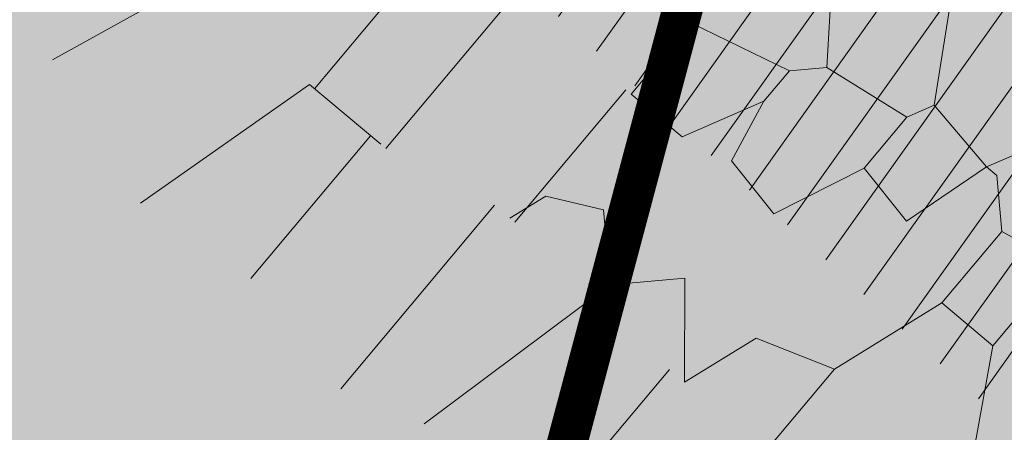
# Model space of a CAD drawing. Units: millimetres. Extents: x 175 to 657, y 267 to 552.
# Drawn here: x 374 to 375, y 442 to 443 of the extents above; entities that cross this region are included whole.
import ezdxf

# ---------------------------------------------------------------- set-up
doc = ezdxf.new("R2010")
doc.units = ezdxf.units.MM
doc.linetypes.add('TRAZOS', pattern=[0.75, 0.5, -0.25])
for name, color, linetype, lineweight in [('BASE APINTURA SUELO', 253, 'Continuous', 5), ('m-APAREJO', 8, 'Continuous', 9), ('m@@MURO SECCIONADO', 30, 'Continuous', 25), ('m@@Palmaras', 253, 'Continuous', 5), ('m_-vehiculos', 254, 'Continuous', 9)]:
    doc.layers.add(name, color=color, linetype=linetype, lineweight=lineweight)
for name, color, linetype, lineweight, true_color in [('m_palmera relleno', 7, 'Continuous', 5, 0x87ac62), ('m_RELLENO CARRETERA', 7, 'Continuous', 5, 0x919191), ('m_VEGETACIÓN y ÁRBOLES', 7, 'Continuous', 5, 0x8b9e51)]:
    doc.layers.add(name, color=color, linetype=linetype, lineweight=lineweight, true_color=true_color)

# ---------------------------------------------------------------- blocks, each defined once
blk = doc.blocks.new('palmera c')
at = {"layer": 'm@@Palmaras', "linetype": 'Continuous'}
for p, q in [((457168.2714017018, 4062704.156468448), (457168.3463604166, 4062704.031689612)), ((457168.1716471926, 4062704.09407903), (457168.246491641, 4062703.994210254)), ((457168.4462291921, 4062704.069054703), (457168.421204865, 4062704.019120315)), ((457168.3463604166, 4062704.031689612), (457168.3339053862, 4062704.006665284)), ((457168.3463604166, 4062704.031689612), (457168.421204865, 4062704.019120315)), ((457168.421204865, 4062704.019120315), (457168.3962948043, 4062703.931820836)), ((457168.421204865, 4062704.019120315), (457168.4336598954, 4062704.019120315)), ((457168.4336598954, 4062704.019120315), (457168.4711392528, 4062703.981755224)), ((457168.3339053862, 4062704.006665284), (457168.246491641, 4062703.994210254)), ((457168.3339053862, 4062704.006665284), (457168.3339053862, 4062703.944275866)), ((457168.246491641, 4062703.994210254), (457168.221467314, 4062703.969185927)), ((457168.4711392528, 4062703.981755224), (457168.4711392528, 4062703.894341479)), ((457168.4711392528, 4062703.894341479), (457168.4336598954, 4062703.782014816)), ((457167.8907805447, 4062703.807039143), (457167.8907805447, 4062703.66969101)), ((457168.4336598954, 4062703.782014816), (457168.3588154469, 4062703.757104755)), ((457168.4336598954, 4062703.782014816), (457168.4336598954, 4062703.65723598)), ((457168.1716471926, 4062703.757104755), (457168.1217128048, 4062703.732080428)), ((457168.221467314, 4062703.707170368), (457168.1716471926, 4062703.757104755)), ((457168.221467314, 4062703.707170368), (457168.2714017018, 4062703.757104755)), ((457168.2714017018, 4062703.757104755), (457168.3339053862, 4062703.682146041)), ((457168.3588154469, 4062703.757104755), (457168.3339053862, 4062703.682146041))]:
    blk.add_line(p, q, dxfattribs=at)
at = {"layer": 'm@@Palmaras', "color": 252, "linetype": 'Continuous'}
for p, q in [((457168.5335286709, 4062703.994210254), (457168.4711392528, 4062703.981755224)), ((457168.5335286709, 4062703.994210254), (457168.5335286709, 4062703.894341479)), ((457168.1217128048, 4062703.732080428), (457168.1091435081, 4062703.694601071)), ((457168.221467314, 4062703.707170368), (457168.1716471926, 4062703.494977786)), ((457167.7472620299, 4062703.694601071), (457167.6848726117, 4062703.532457144)), ((457168.0905180958, 4062703.694601071), (457168.0905180958, 4062703.469953459)), ((457168.3151657075, 4062703.682146041), (457168.3151657075, 4062703.494977786)), ((457167.8844958964, 4062703.66969101), (457167.8345615087, 4062703.482522756)), ((457167.8844958964, 4062703.66969101), (457167.9719096416, 4062703.66969101)), ((457167.9594546112, 4062703.66969101), (457167.9594546112, 4062703.494977786))]:
    blk.add_line(p, q, dxfattribs=at)
at = {"layer": 'm@@Palmaras', "color": 75, "linetype": 'Continuous', "true_color": 0x749c30}
for p, q in [((457168.221467314, 4062703.969185927), (457168.1217128048, 4062703.944275866)), ((457168.221467314, 4062703.969185927), (457168.221467314, 4062703.931820836)), ((457168.1091435081, 4062703.956730897), (457168.1217128048, 4062703.944275866)), ((457168.1217128048, 4062703.944275866), (457168.1217128048, 4062703.856859264)), ((457168.3339053862, 4062703.944275866), (457168.2964260288, 4062703.856859264)), ((457168.3962948043, 4062703.931820836), (457168.3339053862, 4062703.944275866)), ((457168.221467314, 4062703.931820836), (457168.184102223, 4062703.856859264)), ((457168.2340366107, 4062703.869428561), (457168.221467314, 4062703.931820836)), ((457168.4711392528, 4062703.894341479), (457168.5335286709, 4062703.894341479)), ((457168.5335286709, 4062703.894341479), (457168.5834630586, 4062703.807039143)), ((457168.2964260288, 4062703.856859264), (457168.2340366107, 4062703.869428561)), ((457168.184102223, 4062703.856859264), (457168.1217128048, 4062703.856859264))]:
    blk.add_line(p, q, dxfattribs=at)
at = {"layer": 'm@@Palmaras', "color": 63, "linetype": 'Continuous', "true_color": 0xaed36f}
for p, q in [((457168.1154281565, 4062703.856859264), (457168.1154281565, 4062703.694601071)), ((457167.9781942899, 4062703.844404234), (457167.9781942899, 4062703.66969101))]:
    blk.add_line(p, q, dxfattribs=at)

msp = doc.modelspace()

# ---------------------------------------------------------------- hatches: boundary and pattern name
at = {"layer": 'm-APAREJO', "lineweight": 30, "true_color": 0xd88e55}
h = msp.add_hatch(color=33, dxfattribs=at)
h.dxf.hatch_style = 1
edge = h.paths.add_edge_path()
edge.add_arc((515.8751744635535, 474.8784422422813), 10.28202764044315, 150.2384664453986, 164.2442652367257, ccw=False)
edge.add_line((506.9493574838969, 479.982350905699), (506.4848299041931, 479.8576276883514))
edge.add_line((506.4848299041931, 479.8576276883514), (502.4685241419741, 478.8562207291082))
edge.add_line((502.4685241419741, 478.8562207291082), (496.5139411472053, 477.4828748819201))
edge.add_line((496.5139411472053, 477.4828748819201), (477.721511213895, 473.5132849843295))
edge.add_line((477.721511213895, 473.5132849843295), (424.4321635641625, 461.9684179666204))
edge.add_line((424.4321635641625, 461.9684179666204), (406.6725297156461, 458.1959072434326))
edge.add_line((406.6725297156461, 458.1959072434326), (402.2785863516963, 457.2253169076069))
edge.add_line((402.2785863516963, 457.2253169076069), (395.739298335757, 455.6313873028561))
edge.add_line((395.739298335757, 455.6313873028561), (391.4548177475584, 454.4791242683356))
edge.add_line((391.4548177475584, 454.4791242683356), (387.1728179263285, 453.2475669823993))
edge.add_line((387.1728179263285, 453.2475669823993), (380.6038103956794, 451.1598129747014))
edge.add_arc((384.4091891707724, 439.6743479939055), 12.09945508884667, 108.3311314974998, 178.5498456564254)
edge.add_line((372.3136092971073, 439.9805521199516), (372.3104749257467, 439.3473855198885))
edge.add_line((372.3104749257467, 439.3473855198885), (374.3104553597201, 439.3385388412103))
edge.add_line((374.3104553597201, 439.3385388412103), (374.3130945217499, 439.9351777170779))
edge.add_arc((384.3105206449625, 439.7083057027097), 9.999999999999867, 107.93442749352121, 178.7000075727817, ccw=False)
edge.add_line((381.2312371472236, 449.2224012004724), (387.7490824206212, 451.3319336721517))
edge.add_line((387.7490824206212, 451.3319336721517), (396.2443303203723, 453.6959319074661))
edge.add_line((396.2443303203723, 453.6959319074661), (402.7311460865829, 455.2770715766663))
edge.add_line((402.7311460865829, 455.2770715766663), (407.0960142392146, 456.2412394084261))
edge.add_line((407.0960142392146, 456.2412394084261), (419.2285893897645, 458.8184473759896))
edge.add_line((419.2285893897645, 458.8184473759896), (424.8516827032518, 460.0129078025669))
edge.add_line((424.8516827032518, 460.0129078025669), (478.1399200134211, 471.5575342708286))
edge.add_line((478.1399200134211, 471.5575342708286), (496.9453879713893, 475.5298782354196))
edge.add_line((496.9453879713893, 475.5298782354196), (502.9352261765083, 476.9113552307944))
edge.add_line((502.9352261765083, 476.9113552307944), (505.9794625176222, 477.6703909312777))
at = {"layer": 'm_-vehiculos', "linetype": 'Continuous'}
h = msp.add_hatch(color=256, dxfattribs=at)
h.paths.add_polyline_path([(427.6191166422273, 450.0565328834616), (426.8617348502867, 450.7622316294728), (427.5987759085538, 451.5135072338513), (428.3242650850493, 450.775299927424)], flags=16)
h.paths.add_polyline_path([(428.260088454007, 452.0408502229432), (427.502706662066, 452.7465489689544), (428.2397477203335, 453.4978245733329), (428.9652368968291, 452.7596172669057)], flags=0)
h.paths.add_polyline_path([(432.5760776125462, 452.9529608766834), (431.8186958206052, 453.6586596226945), (432.5557368788727, 454.4099352270731), (433.2812260553683, 453.6717279206458)], flags=0)
h.paths.add_polyline_path([(431.9351058007665, 450.9686435372018), (431.1777240088259, 451.6743422832129), (431.914765067093, 452.4256178875914), (432.6402542435885, 451.6874105811642)], flags=16)
h.paths.add_polyline_path([(438.4458288905748, 454.1934326385048), (437.6884470986338, 454.899131384516), (438.4254881569013, 455.6504069888945), (439.1509773333964, 454.9121996824672)], flags=0)
h.paths.add_polyline_path([(437.8048570787951, 452.2091152990232), (437.0474752868545, 452.9148140450343), (437.7845163451216, 453.6660896494129), (438.5100055216171, 452.9278823429856)], flags=0)
h.paths.add_polyline_path([(439.9628516580647, 452.6651706258933), (439.2054698661241, 453.3708693719045), (439.9425109243912, 454.122144976283), (440.6680001008867, 453.3839376698557)], flags=0)
h.paths.add_polyline_path([(442.761818049114, 455.105543292245), (442.004436257173, 455.8112420382562), (442.7414773154405, 456.5625176426347), (443.4669664919361, 455.8243103362074)], flags=0)
h.paths.add_polyline_path([(444.9198126283836, 455.561598619115), (444.1624308364426, 456.2672973651262), (444.8994718947101, 457.0185729695048), (445.6249610712052, 456.2803656630775)], flags=0)
h.paths.add_polyline_path([(447.0842083457715, 456.0190067172872), (446.3268265538309, 456.7247054632984), (447.0638676120984, 457.4759810676769), (447.7893567885935, 456.7377737612496)], flags=0)
h.paths.add_polyline_path([(446.4432365339921, 454.0346893778056), (445.6858547420511, 454.7403881238168), (446.4228958003187, 455.4916637281953), (447.1483849768142, 454.753456421768)], flags=0)
h.paths.add_polyline_path([(448.6012311132617, 454.4907447046757), (447.8438493213207, 455.1964434506869), (448.5808903795883, 455.9477190550654), (449.3063795560834, 455.2095117486381)], flags=0)
h.paths.add_polyline_path([(449.2422029250415, 456.4750620441573), (448.4848211331005, 457.1807607901684), (449.221862191368, 457.932036394547), (449.9473513678631, 457.1938290881197)], flags=0)
h.paths.add_polyline_path([(451.4001975043111, 456.9311173710274), (450.6428157123701, 457.6368161170386), (451.3798567706376, 458.3880917214171), (452.1053459471327, 457.6498844149899)], flags=16)
h.paths.add_polyline_path([(453.5581920835803, 457.3871726978975), (452.8008102916397, 458.0928714439086), (453.5378513499072, 458.8441470482872), (454.2633405264023, 458.1059397418599)], flags=16)
h.paths.add_polyline_path([(452.9172202718009, 455.4028553584158), (452.1598384798599, 456.108554104427), (452.8968795381275, 456.8598297088055), (453.6223687146226, 456.1216224023783)], flags=16)
h.paths.add_polyline_path([(450.7592256925313, 454.9468000315458), (450.0018439005903, 455.652498777557), (450.7388849588579, 456.4037743819355), (451.464374135353, 455.6655670755082)], flags=0)
h.paths.add_polyline_path([(425.5819007137497, 452.5322631202866), (425.7468068042499, 452.3728901015737), (426.0456312143369, 452.6820890212617), (425.8807251238368, 452.8414620399747)], flags=0)
h.paths.add_polyline_path([(426.3234133760452, 451.8103887626493), (426.1597067485982, 451.9709936128489), (426.4608408427225, 452.2779435393125), (426.6245474701695, 452.117338689113)], flags=0)
h.paths.add_polyline_path([(426.5829886054485, 452.5316268136266), (426.4194231643942, 452.3708781767105), (426.1180194701765, 452.6775633786878), (426.2815849112308, 452.8383120156039)], flags=0)
h.paths.add_polyline_path([(425.8708440262035, 451.8002644648723), (426.0271812865572, 451.9680513499463), (425.7125808770434, 452.2611837131096), (425.5562436166897, 452.0933968280355)], flags=0)
h.paths.add_polyline_path([(424.94092890197, 450.5479457808051), (425.1058349924701, 450.3885727620921), (425.4046594025572, 450.6977716817801), (425.239753312057, 450.8571447004931)], flags=0)
h.paths.add_polyline_path([(425.6824415642659, 449.8260714231677), (425.5187349368184, 449.9866762733673), (425.8198690309428, 450.2936261998308), (425.9835756583902, 450.1330213496313)], flags=0)
h.paths.add_polyline_path([(425.9420167936692, 450.5473094741451), (425.7784513526144, 450.3865608372289), (425.4770476583967, 450.6932460392061), (425.640613099451, 450.8539946761223)], flags=0)
h.paths.add_polyline_path([(425.2298722144237, 449.8159471253906), (425.3862094747774, 449.9837340104647), (425.0716090652636, 450.276866373628), (424.9152718049099, 450.1090794885539)], flags=0)
h.paths.add_polyline_path([(427.0989234812396, 451.0040011076752), (427.2638295717397, 450.8446280889622), (427.5626539818268, 451.1538270086503), (427.3977478913266, 451.3132000273632)], flags=0)
h.paths.add_polyline_path([(427.8404361435355, 450.2821267500378), (427.676729516088, 450.4427316002374), (427.9778636102124, 450.749681526701), (428.1415702376598, 450.5890766765015)], flags=0)
h.paths.add_polyline_path([(428.1000113729388, 451.0033648010152), (427.936445931884, 450.842616164099), (427.6350422376663, 451.1493013660763), (427.7986076787206, 451.3100500029925)], flags=0)
h.paths.add_polyline_path([(427.3878667936933, 450.2720024522607), (427.544204054047, 450.4397893373348), (427.2296036445332, 450.7329217004981), (427.0732663841795, 450.565134815424)], flags=0)
h.paths.add_polyline_path([(427.7398952930193, 452.9883184471568), (427.9048013835195, 452.8289454284438), (428.2036257936065, 453.1381443481318), (428.0387197031064, 453.2975173668448)], flags=0)
h.paths.add_polyline_path([(428.4814079553148, 452.2664440895194), (428.3177013278678, 452.427048939719), (428.6188354219921, 452.7339988661826), (428.7825420494391, 452.573394015983)], flags=0)
h.paths.add_polyline_path([(428.7409831847181, 452.9876821404968), (428.5774177436638, 452.8269335035806), (428.2760140494461, 453.1336187055579), (428.4395794905004, 453.2943673424741)], flags=0)
h.paths.add_polyline_path([(428.0288386054731, 452.2563197917423), (428.1851758658267, 452.4241066768163), (427.870575456313, 452.7172390399797), (427.7142381959593, 452.5494521549056)], flags=0)
h.paths.add_polyline_path([(429.8978898722889, 453.4443737740269), (430.0627959627891, 453.2850007553139), (430.3616203728757, 453.594199675002), (430.196714282376, 453.7535726937149)], flags=0)
h.paths.add_polyline_path([(430.6394025345844, 452.7224994163895), (430.4756959071374, 452.8831042665891), (430.7768300012617, 453.1900541930527), (430.9405366287087, 453.0294493428531)], flags=0)
h.paths.add_polyline_path([(430.8989777639877, 453.4437374673669), (430.7354123229334, 453.2829888304507), (430.4340086287152, 453.589674032428), (430.59757406977, 453.7504226693442)], flags=0)
h.paths.add_polyline_path([(430.1868331847427, 452.7123751186124), (430.3431704450963, 452.8801620036865), (430.0285700355826, 453.1732943668498), (429.8722327752289, 453.0055074817757)], flags=0)
h.paths.add_polyline_path([(432.0558844515581, 453.9004291008969), (432.2207905420587, 453.7410560821839), (432.5196149521453, 454.050255001872), (432.3547088616451, 454.2096280205849)], flags=0)
h.paths.add_polyline_path([(432.797397113854, 453.1785547432596), (432.633690486407, 453.3391595934592), (432.9348245805313, 453.6461095199227), (433.0985312079783, 453.4855046697232)], flags=0)
h.paths.add_polyline_path([(433.0569723432573, 453.8997927942369), (432.893406902203, 453.7390441573208), (432.5920032079848, 454.045729359298), (432.7555686490396, 454.2064779962142)], flags=0)
h.paths.add_polyline_path([(432.3448277640123, 453.1684304454825), (432.5011650243659, 453.3362173305566), (432.1865646148522, 453.6293496937199), (432.0302273544985, 453.4615628086458)], flags=0)
h.paths.add_polyline_path([(431.4149126397788, 451.9161117614153), (431.5798187302789, 451.7567387427024), (431.878643140366, 452.0659376623904), (431.7137370498658, 452.2253106811033)], flags=0)
h.paths.add_polyline_path([(432.1564253020747, 451.1942374037779), (431.9927186746272, 451.3548422539776), (432.2938527687515, 451.6617921804411), (432.457559396199, 451.5011873302416)], flags=0)
h.paths.add_polyline_path([(432.4160005314779, 451.9154754547553), (432.2524350904232, 451.7547268178392), (431.9510313962055, 452.0614120198164), (432.1145968372598, 452.2221606567326)], flags=0)
h.paths.add_polyline_path([(431.7038559522325, 451.1841131060009), (431.8601932125862, 451.3518999910749), (431.5455928030724, 451.6450323542383), (431.3892555427187, 451.4772454691642)], flags=0)
h.paths.add_polyline_path([(429.2569180605092, 451.4600564345453), (429.4218241510093, 451.3006834158323), (429.7206485610964, 451.6098823355203), (429.5557424705962, 451.7692553542333)], flags=0)
h.paths.add_polyline_path([(429.9984307228051, 450.7381820769079), (429.8347240953576, 450.8987869271075), (430.135858189482, 451.205736853571), (430.2995648169294, 451.0451320033715)], flags=0)
h.paths.add_polyline_path([(430.2580059522084, 451.4594201278852), (430.0944405111536, 451.2986714909691), (429.7930368169359, 451.6053566929463), (429.9566022579902, 451.7661053298625)], flags=0)
h.paths.add_polyline_path([(429.5458613729629, 450.7280577791308), (429.7021986333166, 450.8958446642048), (429.3875982238028, 451.1889770273681), (429.2312609634491, 451.0211901422941)], flags=0)
h.paths.add_polyline_path([(437.9256357295872, 455.1409008627184), (438.0905418200873, 454.9815278440054), (438.3893662301739, 455.2907267636934), (438.2244601396742, 455.4500997824064)], flags=0)
h.paths.add_polyline_path([(438.6671483918826, 454.419026505081), (438.5034417644356, 454.5796313552806), (438.8045758585599, 454.8865812817442), (438.968282486007, 454.7259764315446)], flags=0)
h.paths.add_polyline_path([(438.9267236212859, 455.1402645560583), (438.7631581802316, 454.9795159191422), (438.4617544860134, 455.2862011211194), (438.6253199270682, 455.4469497580356)], flags=0)
h.paths.add_polyline_path([(438.2145790420409, 454.4089022073039), (438.3709163023946, 454.5766890923779), (438.0563158928808, 454.8698214555412), (437.8999786325271, 454.7020345704672)], flags=0)
h.paths.add_polyline_path([(437.2846639178074, 453.1565835232367), (437.4495700083075, 452.9972105045238), (437.7483944183946, 453.3064094242118), (437.5834883278944, 453.4657824429248)], flags=0)
h.paths.add_polyline_path([(438.0261765801033, 452.4347091655994), (437.8624699526558, 452.595314015799), (438.1636040467802, 452.9022639422626), (438.3273106742276, 452.741659092063)], flags=0)
h.paths.add_polyline_path([(438.2857518095066, 453.1559472165767), (438.1221863684518, 452.9951985796606), (437.8207826742341, 453.3018837816378), (437.9843481152884, 453.462632418554)], flags=0)
h.paths.add_polyline_path([(437.5736072302611, 452.4245848678223), (437.7299444906148, 452.5923717528963), (437.415344081101, 452.8855041160596), (437.2590068207473, 452.7177172309856)], flags=0)
h.paths.add_polyline_path([(439.442658497077, 453.6126388501069), (439.6075645875771, 453.4532658313939), (439.9063889976642, 453.7624647510819), (439.741482907164, 453.9218377697949)], flags=0)
h.paths.add_polyline_path([(440.1841711593729, 452.8907644924695), (440.0204645319254, 453.0513693426691), (440.3215986260498, 453.3583192691327), (440.4853052534972, 453.1977144189331)], flags=0)
h.paths.add_polyline_path([(440.4437463887762, 453.6120025434469), (440.2801809477214, 453.4512539065307), (439.9787772535037, 453.7579391085079), (440.142342694558, 453.9186877454241)], flags=0)
h.paths.add_polyline_path([(439.7316018095307, 452.8806401946924), (439.8879390698844, 453.0484270797664), (439.5733386603706, 453.3415594429298), (439.4170014000169, 453.1737725578557)], flags=0)
h.paths.add_polyline_path([(442.9831375504218, 455.3311371588212), (442.8194309229748, 455.4917420090208), (443.1205650170991, 455.7986919354843), (443.2842716445462, 455.6380870852848)], flags=0)
h.paths.add_polyline_path([(442.5305682005801, 455.3210128610441), (442.6869054609338, 455.4887997461182), (442.37230505142, 455.7819321092815), (442.2159677910663, 455.6141452242074)], flags=0)
h.paths.add_polyline_path([(440.0836303088568, 455.5969561895885), (440.2485363993569, 455.4375831708755), (440.5473608094439, 455.7467820905635), (440.3824547189438, 455.9061551092765)], flags=0)
h.paths.add_polyline_path([(440.8251429711522, 454.8750818319511), (440.6614363437052, 455.0356866821507), (440.9625704378295, 455.3426366086142), (441.1262770652766, 455.1820317584147)], flags=0)
h.paths.add_polyline_path([(441.0847182005555, 455.5963198829284), (440.9211527595012, 455.4355712460123), (440.6197490652835, 455.7422564479895), (440.7833145063378, 455.9030050849057)], flags=0)
h.paths.add_polyline_path([(440.3725736213105, 454.864957534174), (440.5289108816642, 455.032744419248), (440.2143104721504, 455.3258767824113), (440.0579732117967, 455.1580898973373)], flags=0)
h.paths.add_polyline_path([(441.6006530763466, 454.0686941769769), (441.7655591668467, 453.9093211582639), (442.0643835769338, 454.218520077952), (441.8994774864336, 454.3778930966649)], flags=0)
h.paths.add_polyline_path([(442.6017409680458, 454.0680578703169), (442.438175526991, 453.9073092334007), (442.1367718327733, 454.213994435378), (442.3003372738276, 454.3747430722942)], flags=0)
h.paths.add_polyline_path([(442.2416248881259, 456.0530115164585), (442.4065309786265, 455.8936384977456), (442.7053553887131, 456.2028374174336), (442.5404492982134, 456.3622104361466)], flags=0)
h.paths.add_polyline_path([(443.2427127798251, 456.0523752097986), (443.0791473387708, 455.8916265728824), (442.7777436445526, 456.1983117748596), (442.9413090856074, 456.3590604117758)], flags=0)
h.paths.add_polyline_path([(442.3421657386425, 453.3468198193395), (442.178459111195, 453.5074246695391), (442.4795932053194, 453.8143745960027), (442.6432998327668, 453.6537697458032)], flags=0)
h.paths.add_polyline_path([(441.8895963888003, 453.3366955215624), (442.045933649154, 453.5044824066365), (441.7313332396402, 453.7976147697998), (441.5749959792865, 453.6298278847258)], flags=0)
h.paths.add_polyline_path([(443.7586476556162, 454.524749503847), (443.9235537461163, 454.365376485134), (444.2223781562034, 454.6745754048221), (444.0574720657032, 454.833948423535)], flags=0)
h.paths.add_polyline_path([(444.5001603179121, 453.8028751462097), (444.3364536904646, 453.9634799964092), (444.637587784589, 454.2704299228728), (444.8012944120364, 454.1098250726732)], flags=0)
h.paths.add_polyline_path([(444.7597355473149, 454.524113197187), (444.5961701062606, 454.3633645602708), (444.2947664120429, 454.6700497622481), (444.4583318530972, 454.8307983991643)], flags=0)
h.paths.add_polyline_path([(444.0475909680699, 453.7927508484325), (444.2039282284236, 453.9605377335066), (443.8893278189098, 454.2536700966699), (443.7329905585561, 454.0858832115958)], flags=0)
h.paths.add_polyline_path([(444.399619467396, 456.5090668433286), (444.5645255578961, 456.3496938246157), (444.8633499679827, 456.6588927443037), (444.6984438774825, 456.8182657630166)], flags=0)
h.paths.add_polyline_path([(445.1411321296914, 455.7871924856913), (444.9774255022444, 455.9477973358909), (445.2785595963687, 456.2547472623544), (445.4422662238157, 456.0941424121548)], flags=0)
h.paths.add_polyline_path([(445.4007073590947, 456.5084305366686), (445.2371419180404, 456.3476818997524), (444.9357382238222, 456.6543671017297), (445.099303664877, 456.8151157386459)], flags=0)
h.paths.add_polyline_path([(444.6885627798497, 455.7770681879142), (444.8449000402034, 455.9448550729882), (444.5302996306896, 456.2379874361515), (444.3739623703359, 456.0702005510774)], flags=0)
h.paths.add_polyline_path([(446.5640151847838, 456.9664749415007), (446.7289212752839, 456.8071019227878), (447.027745685371, 457.1163008424758), (446.8628395948708, 457.2756738611887)], flags=0)
h.paths.add_polyline_path([(447.3055278470797, 456.2446005838634), (447.1418212196327, 456.405205434063), (447.4429553137566, 456.7121553605265), (447.606661941204, 456.551550510327)], flags=0)
h.paths.add_polyline_path([(447.565103076483, 456.9658386348407), (447.4015376354282, 456.8050899979246), (447.1001339412105, 457.1117751999018), (447.2636993822653, 457.272523836818)], flags=0)
h.paths.add_polyline_path([(446.8529584972375, 456.2344762860863), (447.0092957575916, 456.4022631711604), (446.6946953480774, 456.6953955343237), (446.5383580877237, 456.5276086492496)], flags=0)
h.paths.add_polyline_path([(445.9230433730045, 454.9821576020192), (446.0879494635046, 454.8227845833062), (446.3867738735917, 455.1319835029942), (446.2218677830911, 455.2913565217071)], flags=0)
h.paths.add_polyline_path([(446.6645560352999, 454.2602832443818), (446.5008494078529, 454.4208880945814), (446.8019835019772, 454.7278380210449), (446.9656901294243, 454.5672331708454)], flags=0)
h.paths.add_polyline_path([(446.9241312647032, 454.9815212953591), (446.7605658236489, 454.820772658443), (446.4591621294308, 455.1274578604202), (446.6227275704855, 455.2882064973364)], flags=0)
h.paths.add_polyline_path([(446.2119866854582, 454.2501589466047), (446.3683239458119, 454.4179458316788), (446.0537235362981, 454.7110781948421), (445.8973862759444, 454.543291309768)], flags=0)
h.paths.add_polyline_path([(448.0810379522741, 455.4382129288892), (448.2459440427742, 455.2788399101763), (448.5447684528613, 455.5880388298643), (448.3798623623607, 455.7474118485773)], flags=0)
h.paths.add_polyline_path([(448.8225506145695, 454.7163385712519), (448.6588439871225, 454.8769434214515), (448.9599780812468, 455.183893347915), (449.1236847086939, 455.0232884977155)], flags=0)
h.paths.add_polyline_path([(449.0821258439728, 455.4375766222292), (448.9185604029185, 455.2768279853131), (448.6171567087003, 455.5835131872904), (448.7807221497551, 455.7442618242065)], flags=0)
h.paths.add_polyline_path([(448.3699812647278, 454.7062142734748), (448.5263185250815, 454.8740011585489), (448.2117181155677, 455.1671335217122), (448.055380855214, 454.9993466366381)], flags=0)
h.paths.add_polyline_path([(448.7220097640534, 457.4225302683708), (448.8869158545535, 457.2631572496579), (449.1857402646406, 457.5723561693459), (449.0208341741404, 457.7317291880589)], flags=0)
h.paths.add_polyline_path([(449.4635224263493, 456.7006559107335), (449.2998157989023, 456.8612607609331), (449.6009498930266, 457.1682106873967), (449.7646565204736, 457.0076058371971)], flags=0)
h.paths.add_polyline_path([(449.7230976557526, 457.4218939617109), (449.5595322146978, 457.2611453247947), (449.2581285204801, 457.5678305267719), (449.4216939615349, 457.7285791636881)], flags=0)
h.paths.add_polyline_path([(449.0109530765076, 456.6905316129564), (449.1672903368612, 456.8583184980304), (448.852689927347, 457.1514508611937), (448.6963526669933, 456.9836639761197)], flags=0)
h.paths.add_polyline_path([(450.880004343323, 457.878585595241), (451.0449104338231, 457.719212576528), (451.3437348439102, 458.0284114962161), (451.17882875341, 458.187784514929)], flags=0)
h.paths.add_polyline_path([(451.6215170056189, 457.1567112376036), (451.4578103781719, 457.3173160878032), (451.7589444722958, 457.6242660142668), (451.9226510997432, 457.4636611640672)], flags=0)
h.paths.add_polyline_path([(451.8810922350222, 457.877949288581), (451.7175267939674, 457.7172006516648), (451.4161230997497, 458.0238858536421), (451.5796885408045, 458.1846344905582)], flags=0)
h.paths.add_polyline_path([(451.1689476557772, 457.1465869398265), (451.3252849161308, 457.3143738249005), (451.0106845066166, 457.6075061880639), (450.8543472462629, 457.4397193029898)], flags=0)
h.paths.add_polyline_path([(453.0379989225926, 458.334640922111), (453.2029050130927, 458.175267903398), (453.5017294231798, 458.4844668230861), (453.3368233326796, 458.643839841799)], flags=16)
h.paths.add_polyline_path([(453.7795115848885, 457.6127665644736), (453.6158049574415, 457.7733714146732), (453.9169390515654, 458.0803213411368), (454.0806456790128, 457.9197164909373)], flags=16)
h.paths.add_polyline_path([(454.0390868142917, 458.334004615451), (453.875521373237, 458.1732559785348), (453.5741176790193, 458.4799411805121), (453.7376831200741, 458.6406898174283)], flags=16)
h.paths.add_polyline_path([(453.3269422350463, 457.6026422666965), (453.4832794954004, 457.7704291517707), (453.1686790858862, 458.0635615149339), (453.0123418255325, 457.8957746298599)], flags=16)
h.paths.add_polyline_path([(452.3970271108128, 456.3503235826294), (452.5619332013134, 456.1909505639164), (452.8607576114, 456.5001494836045), (452.6958515208999, 456.6595225023174)], flags=0)
h.paths.add_polyline_path([(453.1385397731087, 455.628449224992), (452.9748331456617, 455.7890540751916), (453.275967239786, 456.0960040016552), (453.4396738672331, 455.9353991514557)], flags=0)
h.paths.add_polyline_path([(453.398115002512, 456.3496872759694), (453.2345495614577, 456.1889386390533), (452.9331458672395, 456.4956238410305), (453.0967113082943, 456.6563724779467)], flags=0)
h.paths.add_polyline_path([(452.685970423267, 455.618324927215), (452.8423076836207, 455.786111812289), (452.5277072741069, 456.0792441754523), (452.3713700137528, 455.9114572903783)], flags=0)
h.paths.add_polyline_path([(450.2390325315437, 455.8942682557594), (450.4039386220438, 455.7348952370464), (450.7027630321304, 456.0440941567344), (450.5378569416303, 456.2034671754473)], flags=0)
h.paths.add_polyline_path([(450.9805451938391, 455.172393898122), (450.8168385663921, 455.3329987483216), (451.1179726605164, 455.6399486747851), (451.2816792879635, 455.4793438245856)], flags=0)
h.paths.add_polyline_path([(451.2401204232424, 455.8936319490993), (451.0765549821881, 455.7328833121832), (450.7751512879699, 456.0395685141604), (450.9387167290247, 456.2003171510766)], flags=0)
h.paths.add_polyline_path([(450.5279758439974, 455.1622696003449), (450.6843131043511, 455.3300564854189), (450.3697126948373, 455.6231888485822), (450.2133754344836, 455.4554019635082)], flags=0)
edge = h.paths.add_edge_path(flags=16)
edge.add_line((427.2443292631642, 451.154455050425), (427.2447187351452, 451.1526121195919))
edge.add_line((430.9844392800828, 453.5277272278719), (431.0304311294776, 453.3100997694442))
edge.add_line((431.4669588070215, 451.9699648542085), (431.4670982136088, 451.9693052003413))
edge.add_line((431.301956255601, 452.0252781352874), (431.3409576726699, 451.8407284947868))
edge.add_line((439.7001387207542, 453.8790582064736), (439.7008283861267, 453.8757947994973))
edge.add_line((443.9227682644851, 454.6945680101265), (443.9232078644636, 454.6924878801177))
edge.add_line((448.272115371275, 455.6359241249549), (448.2726271755505, 455.6335023335906))
edge.add_line((448.1463117976823, 455.5057529350027), (448.1464866348417, 455.5049256282704))
edge.add_line((452.0126404862604, 458.0072321122563), (452.0834517451069, 457.6721624315718))
edge.add_line((452.4947449151314, 456.4514339287379), (452.4950066540134, 456.4501954143394))
edge.add_line((452.3540149291612, 456.3918925823583), (452.3688661130748, 456.321618708785))
h.paths.add_polyline_path([(425.3447120827964, 452.2904936420842), (426.0817531410639, 453.0417692464628), (426.8072423175595, 452.3035619400356), (426.1020938747374, 451.584794896073)], flags=16)
h.paths.add_polyline_path([(444.9839892594259, 454.2960483235959), (444.2788408166039, 453.5772812796334), (443.5214590246633, 454.2829800256446), (444.2585000829304, 455.0342556300232)], flags=0)
h.paths.add_polyline_path([(442.1005055036608, 454.578200303153), (442.8259946801563, 453.8399929967258), (442.1208462373343, 453.1212259527634), (441.3634644453932, 453.8269246987745)], flags=0)
h.paths.add_polyline_path([(440.6038234698444, 454.6494879653748), (439.8464416779034, 455.3551867113861), (440.5834827361709, 456.1064623157645), (441.3089719126665, 455.3682550093373)], flags=0)
h.paths.add_polyline_path([(424.7037402710171, 450.3061763026026), (425.4407813292842, 451.0574519069812), (426.1662705057797, 450.319244600554), (425.4611220629577, 449.6004775565914)], flags=16)
h.paths.add_polyline_path([(430.4180830332766, 452.4969055498133), (429.6607012413356, 453.2026042958245), (430.3977422996031, 453.953879900203), (431.1232314760987, 453.2156725937758)], flags=0)
h.paths.add_polyline_path([(429.7771112214969, 450.5125882103317), (429.0197294295558, 451.2182869563428), (429.7567704878234, 451.9695625607213), (430.4822596643189, 451.2313552542942)], flags=16)
h.paths.add_polyline_path([(420.6872200579619, 431.4148290380967), (420.6872200579619, 448.1985650985836), (471.0193402287159, 458.8353997491633), (471.0193402287159, 431.4148290380967)], flags=16)
edge = h.paths.add_edge_path(flags=17)
edge.add_line((473.6283031837759, 470.5801153563567), (475.1602561352672, 470.9120051970451))
edge.add_line((475.1602561352672, 470.9120051970451), (484.2971242327175, 472.8581417895578))
edge.add_line((484.2971242327175, 472.8581417895578), (490.1225694916274, 474.0886707169396))
edge.add_line((490.1225694916274, 474.0886707169396), (498.0220480767157, 475.7781956550893))
edge.add_line((498.0220480767157, 475.7781956550893), (500.199615985601, 476.280422905472))
edge.add_line((500.199615985601, 476.280422905472), (502.0767721035206, 476.7133641477599))
edge.add_arc((502.8170987161432, 475.4634873351357), 1.452678746348569, 85.33572973975242, 120.6390930819386, ccw=False)
edge.add_line((502.935226176429, 476.9113552307737), (503.1623429524644, 476.9679834691469))
edge.add_line((503.1623429524644, 476.9679834691469), (498.4877335156691, 475.8855998451462))
edge.add_line((498.4877335156691, 475.8855998451462), (498.0220480767157, 475.7781956550893))
edge.add_line((498.0220480767157, 475.7781956550893), (490.1225694916274, 474.0886707169396))
edge.add_line((490.1225694916274, 474.0886707169396), (490.4886207115433, 474.1659929807271))
edge.add_line((490.4886207115433, 474.1659929807271), (485.8342899537616, 473.182842615307))
edge.add_line((485.8342899537616, 473.182842615307), (485.1935803639632, 473.047503315175))
edge.add_line((485.1935803639632, 473.047503315175), (480.5141002162582, 472.0590405572333))
edge.add_line((480.5141002162582, 472.0590405572333), (479.3628755625955, 471.8158633964605))
edge.add_line((479.3628755625955, 471.8158633964605), (473.6283031837759, 470.5801153563567))
h.paths.add_polyline_path([(422.2871504612358, 459.4681485206187), (467.83039370905, 469.3240276611795), (468.4371934027211, 469.4554877386392), (465.1680256643047, 468.747239121181), (465.8913105275722, 468.9039351201042), (456.728639564315, 466.9188889061269), (456.9901522972614, 466.9755443139737), (452.4819078464004, 465.9988560082626), (451.8605729917151, 465.8642469618551), (446.3207263978063, 464.6640672815649), (445.8284556916435, 464.5574193286436), (433.3783054624064, 461.8601573975784), (426.9787792283727, 460.4737324814057), (422.6500984799491, 459.5452461288369), (423.1647455565042, 459.6545677303696), (419.6372642990811, 458.9052583142521), (419.2285893897633, 458.818447375987)], flags=17)
h.paths.add_polyline_path([(441.3059392242032, 463.5776390628956), (434.201732885263, 462.0385487743708), (435.0196485903936, 462.2157460654615), (435.8787291806876, 462.4018615202355), (439.7491898782158, 463.2403772090357)], flags=16)
h.paths.add_polyline_path([(388.9201475516588, 451.6690434375146), (393.8268493628937, 453.0232121958291), (394.1681333146201, 453.1377745820495), (396.2443303203717, 453.6959319074636), (402.2170224317441, 455.151755653592), (404.0190122502614, 455.561551905327), (405.9764411912818, 455.993933812842), (410.8412187262577, 457.0367977070034), (411.4673072251935, 457.169791753843), (406.745318393223, 456.1732849832624), (407.1736800246872, 456.2967406153912), (408.1320725994703, 456.461319467915), (398.7101176967894, 454.296959341752), (398.5995268682118, 454.2700031967934), (396.7033399459843, 453.8078139700591), (394.013371475279, 453.0961531199011), (394.1134337865504, 453.1230637570375), (394.1681333146246, 453.1377745820513), (389.4276233508395, 451.8149998933786), (387.6395258725399, 451.2964751600234), (383.6474980076879, 450.0044358348302), (383.61159882275, 449.9928168882065), (381.5394382085651, 449.2949339488987), (384.762538083143, 450.409102322289), (384.1517522153445, 450.1889981395216), (383.8715825919062, 450.1336831769519), (384.0796903696871, 450.198015084503), (384.497684398666, 450.3454858832993), (384.3411212395877, 450.2960131315049), (387.1224211721356, 451.1386078810501), (387.7611325023369, 451.3356960558951)], flags=17)
edge = h.paths.add_edge_path()
edge.add_line((368.187220052312, 424.4151654540902), (366.5897262014014, 424.4151654540892))
edge.add_arc((366.5897262014054, 428.4151654540872), 3.99999999999801, 226.7455378308121, 269.999999999943, ccw=False)
edge.add_arc((366.8945986465143, 428.4581212944835), 4.244568532383025, 224.1446918166449, 287.7302150736831)
edge = h.paths.add_edge_path()
edge.add_line((505.9458607252606, 477.6620128169817), (501.5345324397981, 476.58830373782))
edge.add_line((501.5345324397981, 476.58830373782), (496.918614389191, 475.5242227591544))
edge.add_line((496.918614389191, 475.5242227591544), (472.975647406202, 470.4387207907869))
edge.add_line((472.975647406202, 470.4387207907869), (424.7487014520749, 459.9905974365609))
edge.add_line((424.7487014520749, 459.9905974365609), (406.4321757370574, 456.0946022805925))
edge.add_line((406.4321757370574, 456.0946022805925), (404.8079563755534, 455.7358239612204))
edge.add_line((404.8079563755534, 455.7358239612204), (400.8492095381953, 454.8023641821928))
edge.add_line((400.8492095381953, 454.8023641821928), (397.0639861024948, 453.895720265714))
edge.add_line((397.0639861024948, 453.895720265714), (393.8958132743857, 453.0645371593417))
edge.add_line((393.8958132743857, 453.0645371593417), (391.5337561857423, 452.3851062466953))
edge.add_line((391.5337561857423, 452.3851062466953), (389.1803838158701, 451.7302262249389))
edge.add_line((389.1803838158701, 451.7302262249389), (388.1099246881251, 451.4360130983096))
edge.add_line((388.1099246881251, 451.4360130983096), (384.9589273100719, 450.4698116995432))
edge.add_line((384.9589273100719, 450.4698116995432), (381.1539127398282, 449.1762898436282))
edge.add_arc((384.3068367838585, 439.6902087866414), 9.9963325198368, 108.3854509432746, 179.89627421086)
edge.add_line((374.3105206449613, 439.7083057027069), (374.3104553597189, 439.3385388412077))
edge.add_line((374.3104553597189, 439.3385388412077), (392.2650728736064, 439.3353688125183))
edge.add_line((392.2650728736064, 439.3353688125183), (392.3685359055413, 442.1119179514725))
edge.add_line((392.3685359055413, 442.1119179514725), (404.2849368931902, 444.6302459397555))
edge.add_line((404.2849368931902, 444.6302459397555), (407.242366238291, 439.3327244537834))
edge.add_line((407.242366238291, 439.3327244537834), (418.6872200579614, 439.4151654540859))
edge.add_line((418.6872200579614, 439.4151654540859), (418.6872200579619, 429.4151654540869))
edge.add_line((418.6872200579619, 429.4151654540869), (504.6468344943764, 429.4151654540869))
edge.add_line((504.6468344943764, 429.4151654540869), (504.6468344943764, 431.4151654540868))
edge.add_line((504.6468344943764, 431.4151654540868), (477.0193402287159, 431.4151654540868))
edge.add_line((477.0193402287159, 431.4151654540868), (477.0193402287159, 460.1033973556017))
edge.add_line((477.0193402287159, 460.1033973556017), (504.6468344943764, 465.9419967890449))
edge.add_arc((645.1480995993211, 467.5922729593313), 140.5109565390833, 178.1068239188955, 180.6729442020672, ccw=False)
edge.add_arc((520.6379584077708, 471.4734254113405), 15.942281781153, 157.1582604244681, 177.2647273901345, ccw=False)
at = {"layer": 'm_palmera relleno'}
h = msp.add_hatch(dxfattribs=at)
h.set_pattern_fill('LINE', color=256, scale=0.02, angle=54.50162022897398, style=0)
h.set_pattern_definition([(54.50162022897398, (111.6947871258999, 213.2743929387277), (-0.051697378148138, 0.03687317578685654), [])])
h.paths.add_polyline_path([(375.4718604768605, 441.6959071299854), (373.9471656642936, 443.0827884602621), (375.8239231201196, 442.2821994748268), (375.4978815248733, 443.8031209344845), (376.0434060053731, 444.7864578918453), (376.1140716298823, 443.8453608879036), (376.7848520492184, 442.5942571571573), (378.1394159238253, 443.9523232616943), (377.1655151052864, 442.253381196078), (377.7523129721685, 441.7609008732048), (378.437622805126, 440.7451045652868), (377.4537606966678, 440.8285595429637), (376.5503887782102, 441.2640619261354), (376.9808863365065, 440.1038262231224), (376.3662762583626, 441.0960340128274), (376.3072643621417, 439.5647614515383), (375.86531857915, 440.3226967460857), (375.6174621025966, 441.100590286116), (374.8031926352173, 440.7838055717286), (374.1128487261876, 440.9222213622044), (374.7443875509757, 441.1879566026893)])
at = {"layer": 'm_RELLENO CARRETERA'}
h = msp.add_hatch(color=256, dxfattribs=at)
h.dxf.hatch_style = 1
edge = h.paths.add_edge_path(flags=16)
edge.add_line((504.7726332940956, 424.536100029096), (413.8130188576811, 424.536100029096))
edge.add_line((413.8130188576811, 424.536100029096), (413.8130188576806, 439.3397747346399))
edge.add_line((413.8130188576806, 439.3397747346399), (367.335936147644, 439.370789651767))
edge.add_line((367.335936147644, 439.370789651767), (367.3105206449613, 424.7392909385781))
edge.add_line((367.3105206449613, 424.7392909385781), (367.3105206449613, 424.3397747346406))
edge.add_arc((366.8831762604904, 429.4217189405207), 5.099880403952429, 153.7438494382676, 274.8067351811491, ccw=False)
edge.add_arc((353.5190820584491, 437.1045217087629), 10.33053690571951, 328.3111590233854, 349.102559030358)
edge.add_arc((383.3093310656227, 430.8930449818239), 20.10223728644478, 105.7016823133896, 167.7697552188325, ccw=False)
edge.add_line((377.8690884739322, 450.245143174632), (382.1888704792627, 451.6854980172799))
edge.add_line((382.1888704792627, 451.6854980172799), (383.0561871775426, 451.9271056242869))
edge.add_line((383.0561871775426, 451.9271056242869), (383.0672448083891, 451.9337483036139))
edge.add_line((383.0672448083891, 451.9337483036139), (387.1728179266959, 453.2475669825026))
edge.add_line((387.1728179266959, 453.2475669825026), (389.6479912644249, 453.9594581280655))
edge.add_line((389.6479912644249, 453.9594581280655), (391.1790715530947, 454.408893232001))
edge.add_line((391.1790715530947, 454.408893232001), (393.59705804135, 455.0552557855101))
edge.add_line((393.59705804135, 455.0552557855101), (396.5411663361529, 455.8268399487405))
edge.add_line((396.5411663361529, 455.8268399487405), (400.8213315531104, 456.8701159194439))
edge.add_line((400.8213315531104, 456.8701159194439), (404.475558033665, 457.7106120755161))
edge.add_line((404.475558033665, 457.7106120755161), (406.6725297156859, 458.1959072434386))
edge.add_line((406.6725297156859, 458.1959072434386), (412.4230370552804, 459.4174330241759))
edge.add_line((412.4230370552804, 459.4174330241759), (421.6225921045752, 461.3716073257439))
edge.add_line((421.6225921045752, 461.3716073257439), (424.4321635641509, 461.9684179666156))
edge.add_line((424.4321635641509, 461.9684179666156), (429.5257405240359, 463.0719155930606))
edge.add_line((429.5257405240359, 463.0719155930606), (436.3866287311666, 464.5582922418283))
edge.add_line((436.3866287311666, 464.5582922418283), (440.7601891023328, 465.5058019244598))
edge.add_line((440.7601891023328, 465.5058019244598), (444.8804290102253, 466.3984310129277))
edge.add_line((444.8804290102253, 466.3984310129277), (448.1819707041709, 467.1136932837387))
edge.add_line((448.1819707041709, 467.1136932837387), (448.6792232309217, 467.2214205228308))
edge.add_line((448.6792232309217, 467.2214205228308), (453.8994052275475, 468.3523464886609))
edge.add_line((453.8994052275475, 468.3523464886609), (457.8850611195854, 469.2158186323684))
edge.add_line((457.8850611195854, 469.2158186323684), (459.5479641649538, 469.5760781470588))
edge.add_line((459.5479641649538, 469.5760781470588), (464.1646464699525, 470.5762589641361))
edge.add_line((464.1646464699525, 470.5762589641361), (473.749225314365, 472.6527093817165))
edge.add_line((473.749225314365, 472.6527093817165), (496.5050838510556, 477.4809955610158))
edge.add_line((496.5050838510556, 477.4809955610158), (500.8820754378671, 478.4903273086123))
edge.add_line((500.8820754378671, 478.4903273086123), (506.9497137663325, 479.9809013441026))
edge.add_arc((524.0379767964826, 471.1477041644279), 19.23627057936662, 152.6648324895228, 176.401229252841)
edge.add_arc((645.2738983987203, 467.7132075343325), 140.5109565387631, 178.1068239188879, 180.6729442020597)
edge.add_line((504.7726332940956, 466.0629313640683), (504.7726332940956, 424.536100029096))
h.paths.add_polyline_path([(368.3130206393397, 424.7907775025715), (368.3130206393397, 424.5361000290958), (368.3130206393398, 434.5361000290955), (368.3130206393397, 425.1055100981657)], flags=16)
h.paths.add_polyline_path([(504.7726332940965, 407.8397747346163), (432.3210450468841, 408.0361000290715), (435.5726350814048, 408.0166729809562), (499.5726350814043, 407.8397747346407)], flags=16)
edge = h.paths.add_edge_path(flags=16)
edge.add_line((432.3210450468841, 388.8052159229987), (432.3210468341927, 340.9734346010448))
edge.add_line((432.3210468341927, 340.9734346010448), (432.3210468341921, 339.4938387084924))
edge.add_line((432.3210468341921, 339.4938387084924), (435.0696594478268, 339.4938387084924))
edge.add_line((435.0696594478268, 339.4938387084924), (470.7497214267209, 339.4817043039822))
edge.add_line((470.7497214267209, 339.4817043039822), (472.5471131747984, 339.4938387084924))
edge.add_line((472.5471131747984, 339.4938387084924), (472.547118815954, 341.771679402371))
edge.add_line((472.547118815954, 341.771679402371), (480.5570931019158, 341.7716572561914))
edge.add_line((480.5570931019158, 341.7716572561914), (480.5571231029947, 350.1226427969341))
edge.add_line((480.5571231029947, 350.1226427969341), (496.5901787491229, 350.1226427968945))
edge.add_arc((496.3326507133218, 356.1171135250555), 6.00000000000027, 272.4599672964904, 359.9999999999968)
edge.add_line((502.332650713322, 356.1171135250552), (502.3326507133214, 402.8397747346415))
edge.add_line((502.3326507133214, 402.8397747346415), (432.3210468341925, 402.8397747346413))
edge.add_line((432.3210468341925, 402.8397747346413), (432.3210450468841, 388.8052159229987))
h.paths.add_polyline_path([(418.8130206447784, 417.8397747362612), (361.310518862934, 417.8397747281779), (361.3105206502069, 390.3397747194025), (364.8105206502069, 390.3397747197197), (424.3105206502071, 390.3397747249468), (424.3187216929418, 415.3397747343181)], flags=16)
edge = h.paths.add_edge_path(flags=16)
edge.add_arc((350.4652338976421, 437.9905768237813), 4, 0, 360)
edge = h.paths.add_edge_path()
edge.add_arc((7021.524345737059, 400.9041344533574), 6511.692045819826, 179.9812410306143, 180.0379748357651)
edge.add_line((509.8337301620604, 396.5882769854976), (509.8326489260307, 359.0187221427923))
edge.add_line((509.8326489260307, 359.0187221427923), (509.6646370874209, 351.0035355465253))
edge.add_arc((497.3995534713303, 350.8571863265508), 12.26595671783828, -77.68813850572678, 0.6836312725777134, ccw=False)
edge.add_arc((586.8672902415587, -42.75840395497534), 391.3899462866842, 102.8210748419271, 107.3532805735653)
edge.add_line((470.1303080679718, 330.8169793979662), (432.1912082358872, 327.5788162169291))
edge.add_line((432.1912082358872, 327.5788162169291), (414.6123489122324, 335.4607944181263))
edge.add_line((414.6123489122324, 335.4607944181263), (396.6781742437661, 340.8773722598675))
edge.add_line((396.6781742437661, 340.8773722598675), (395.003657008453, 341.3672881199394))
edge.add_line((395.003657008453, 341.3672881199394), (369.0219544603315, 341.3673355903708))
edge.add_line((369.0219544603315, 341.3673355903708), (369.0219011601021, 347.2220520206748))
edge.add_line((369.0219011601021, 347.2220520206748), (406.5055962554511, 347.222045297892))
edge.add_line((406.5055962554511, 347.222045297892), (417.6493076376607, 343.6645618353855))
edge.add_arc((418.5942857812943, 349.8223703107287), 6.229894775271424, 261.2754446436488, 335.3299013250748)
edge.add_line((424.2555539434757, 347.2220565398877), (424.2555073616309, 383.8450580542601))
edge.add_line((424.2555073616309, 383.8450580542601), (414.503789604034, 383.8450580542788))
edge.add_line((414.503789604034, 383.8450580542788), (411.6506470915729, 383.8450580542842))
edge.add_line((411.6506470915729, 383.8450580542842), (408.1130209002416, 383.8450580542911))
edge.add_line((408.1130209002416, 383.8450580542911), (402.6755062042207, 383.8453359537326))
edge.add_line((402.6755062042207, 383.8453359537326), (395.1755062058772, 383.8450580543159))
edge.add_line((395.1755062058772, 383.8450580543159), (360.1755362436465, 383.8450580543829))
edge.add_line((360.1755362436465, 383.8450580543829), (360.175538030946, 375.6367044629359))
edge.add_line((360.175538030946, 375.6367044629359), (361.7816431331198, 375.6367044629292))
edge.add_line((361.7816431331198, 375.6367044629292), (361.7816431331166, 356.5673265890133))
edge.add_line((361.7816431331166, 356.5673265890133), (357.1755362435565, 356.5673265890173))
edge.add_line((357.1755362435565, 356.5673265890173), (357.1755362434487, 382.0413482517625))
edge.add_line((357.1755362434487, 382.0413482517625), (354.8080188465879, 382.9593396520735))
edge.add_line((354.8080188465879, 382.9593396520735), (354.8080206439186, 420.4939343673963))
edge.add_arc((350.8080206439183, 420.4939343673962), 4.000000000000227, 1.628443996909228e-12, 91.12237085640928)
edge.add_arc((350.4652338976422, 437.9905768237817), 13.50000000000026, 231.17994554865, 271.12237085640317, ccw=False)
edge.add_arc((329.4438943652713, 411.8525551707953), 20.04240490111391, 51.20051810632359, 114.6548522462141)
edge.add_line((321.0831839029788, 430.0678376222399), (279.1749660644091, 411.8157927653045))
edge.add_line((279.1749660644091, 411.8157927653045), (279.1749660644091, 418.4622369873111))
edge.add_line((279.1749660644091, 418.4622369873111), (337.9115587613164, 445.5432309939338))
edge.add_arc((328.219014130191, 463.0376466336075), 20.00000000000047, 298.9880525235659, 311.6107313559592)
edge.add_arc((350.4652338976421, 437.9905768237813), 13.50000000000006, 97.94187365497919, 131.6107313559631, ccw=False)
edge.add_arc((345.7090651347601, 471.8819161561268), 20.72344997080038, 278.0188418649913, 291.5864401615792)
edge.add_arc((359.4194148166212, 440.5270054426556), 13.53093196978191, 102.92010584873378, 116.730312516883, ccw=False)
edge.add_arc((509.6519928925337, 67.35577351376139), 415.6461840837366, 109.2216139028447, 111.63683553593381, ccw=False)
edge.add_line((372.8117616064437, 459.8306153124948), (379.7363118288777, 462.1353070960204))
edge.add_line((379.7363118288777, 462.1353070960204), (384.1708573169394, 463.5061485581288))
edge.add_line((384.1708573169394, 463.5061485581288), (388.6399852184168, 464.7915262458056))
edge.add_line((388.6399852184168, 464.7915262458056), (393.1321819688865, 465.999652214124))
edge.add_arc((475.3026816053762, 141.1405457734984), 335.0901819628741, 102.20709954851111, 104.19477989398919, ccw=False)
edge.add_line((404.4492341796049, 468.6542386716665), (422.2296862966118, 472.43117162235))
edge.add_line((422.2296862966118, 472.43117162235), (475.5248632292473, 483.9773015246485))
edge.add_line((475.5248632292473, 483.9773015246485), (494.2488435328705, 487.9324325704853))
edge.add_line((494.2488435328705, 487.9324325704853), (500.0183366733818, 489.2630898897067))
edge.add_line((500.0183366733818, 489.2630898897067), (503.8531101489771, 490.2192344347029))
edge.add_line((503.8531101489771, 490.2192344347029), (509.5682118166324, 491.7537092400813))
edge.add_line((509.5682118166324, 491.7537092400813), (514.0208738888259, 493.0768874106444))
edge.add_line((514.0208738888259, 493.0768874106444), (522.1101484047667, 495.5967237581029))
edge.add_arc((517.5484192989159, 510.9326498000971), 16.00000000002132, 286.565308503288, 302.2854758861407)
edge.add_line((526.0946283189596, 497.4062936246002), (532.1167493741596, 498.7588879522842))
edge.add_line((532.1167493741596, 498.7588879522842), (562.9063327990825, 511.1458649971371))
edge.add_line((562.9063327990825, 511.1458649971371), (565.3803701067309, 505.014722041406))
edge.add_arc((-18.52421046955158, 1923.218279971069), 1533.703325595377, 291.39490229070947, 292.3780074792188, ccw=False)
edge.add_arc((594.6539058259281, 358.2320675102469), 147.12065515154, 111.4048178417, 121.6837924003643)
edge.add_arc((529.286585521193, 469.4087691062136), 18.39039849623805, 130.3420082994392, 180.0000000005288)
edge.add_line((510.896187024955, 469.4087691060439), (510.8961870253843, 424.5361000298526))
edge.add_arc((146030.6719119178, -6784.650701110526), 145698.2412431829, 177.1638318548769, 177.1722970600331)
at = {"layer": 'm_VEGETACIÓN y ÁRBOLES', "true_color": 0xe3e8d3}
h = msp.add_hatch(color=254, dxfattribs=at)
edge = h.paths.add_edge_path()
edge.add_line((372.3105206449612, 439.3577213238914), (367.3105206449613, 439.3577213238914))
edge.add_line((367.3105206449613, 439.3577213238914), (367.3105206449613, 424.3397747346393))
edge.add_line((367.3105206449613, 424.3397747346393), (366.6816818247163, 424.3306875394966))
edge.add_arc((366.8314468662684, 429.3401475455447), 5.011698227134871, 152.1962169320121, 268.2875699917259, ccw=False)
edge.add_arc((350.4652338976484, 437.9905768237791), 13.49999999999335, 332.1206721510567, 347.8600252091154)
edge.add_arc((383.2160650111044, 430.9455032700477), 20.00000000000074, 143.6733283434262, 167.8600252091721, ccw=False)
edge.add_arc((383.2160650111035, 430.9455032700485), 19.99999999999959, 107.93442749351709, 143.6733283434266, ccw=False)
edge.add_arc((393.2300943521873, 406.485086501251), 46.39840382539563, 106.5873860961236, 110.39922231392549, ccw=False)
edge.add_arc((384.4459874819725, 439.6660227691724), 12.13645455366269, 111.5688327681625, 178.5149516140582)
edge.add_line((372.3136092971062, 439.9805521199489), (372.3105206449612, 439.3577213238914))
at = {"layer": 'm_VEGETACIÓN y ÁRBOLES', "true_color": 0xaebd7f}
h = msp.add_hatch(dxfattribs=at)
h.set_pattern_fill('LINE', color=63, scale=0.03, angle=46, style=0)
h.set_pattern_definition([(46, (0, 0), (-0.0685171159822565, 0.0661662097862195), [])])
edge = h.paths.add_edge_path()
edge.add_line((372.3105206449612, 439.3577213238914), (367.3105206449613, 439.3577213238914))
edge.add_line((367.3105206449613, 439.3577213238914), (367.3105206449613, 424.3397747346393))
edge.add_line((367.3105206449613, 424.3397747346393), (366.6816818247163, 424.3306875394966))
edge.add_arc((366.8314468662684, 429.3401475455447), 5.011698227134871, 152.1962169320121, 268.2875699917259, ccw=False)
edge.add_arc((350.4652338976484, 437.9905768237791), 13.49999999999335, 332.1206721510567, 347.8600252091154)
edge.add_arc((383.2160650111044, 430.9455032700477), 20.00000000000074, 143.6733283434262, 167.8600252091721, ccw=False)
edge.add_arc((383.2160650111035, 430.9455032700485), 19.99999999999959, 107.93442749351709, 143.6733283434266, ccw=False)
edge.add_arc((393.2300943521873, 406.485086501251), 46.39840382539563, 106.5873860961236, 110.39922231392549, ccw=False)
edge.add_arc((384.4459874819725, 439.6660227691724), 12.13645455366269, 111.5688327681625, 178.5149516140582)
edge.add_line((372.3136092971062, 439.9805521199489), (372.3105206449612, 439.3577213238914))

# ---------------------------------------------------------------- linework, layer by layer
at = {"layer": 'BASE APINTURA SUELO'}
for points, const_width in [([(514.020875676134, 492.8805621161891), (509.5682136039404, 491.5573839456259), (503.8531119362851, 490.0229091402476), (500.0183384606908, 489.0667645952516), (494.2488453201786, 487.73610727603), (475.5248650165559, 483.7809762301932), (422.2296880839203, 472.2348463278947), (404.449235966913, 468.4579133772112, 0.00867310908854001), (393.1321837561954, 465.803326919669), (388.6399870057248, 464.5952009513504), (384.1708591042479, 463.3098232636736), (379.7363136161857, 461.9389818015652), (372.8117633937527, 459.6342900180399, 8.311839994321161e-07), (353.3333155913656, 452.6119347428712, -0.05846816486534449), (348.5999604110081, 451.3610949446345, -0.1108151015714402), (348.5999604110081, 451.3610949446345, 0.147974166091546), (341.500339364491, 448.084172120279, -0.07630521988633152)], 0.1), ([(506.9493574838957, 479.9823509056964), (506.4848299041919, 479.8576276883487), (502.4685241419729, 478.8562207291055), (496.5139411472042, 477.4828748819174), (477.7215112138938, 473.5132849843268), (424.4321635641613, 461.9684179666178), (406.6725297156449, 458.1959072434299), (402.2785863516951, 457.2253169076042), (395.7392983357558, 455.6313873028535), (391.4548177475572, 454.4791242683329), (387.1728179263273, 453.2475669823966), (380.6038103956782, 451.1598129746988), (380.6038103956782, 451.1598129746988), (380.6038103956782, 451.1598129746988, 0.3163482977192676), (372.3136092971062, 439.9805521199489), (372.3104749257455, 439.3473855198858), (372.3113711943491, 439.3473815553469)], 0.1), ([(374.3104553597189, 439.3385388412077), (374.3130945217487, 439.9351777170752, -0.3189752355875156), (381.2312371472224, 449.2224012004697), (387.74908242062, 451.331933672149), (396.2443303203711, 453.6959319074634), (402.7311460865817, 455.2770715766636), (407.0960142392134, 456.2412394084234), (419.2285893897633, 458.818447375987), (424.8516827032506, 460.0129078025642), (478.1399200134199, 471.5575342708259), (496.9453879713881, 475.5298782354169), (502.9352261765071, 476.9113552307917), (505.979462517621, 477.670390931275)], 0.05), ([(418.77917568128, 439.3306875394972), (367.3105206449613, 439.3397747346402), (367.3105206449613, 424.3397747346393), (366.6816818247152, 424.3306875394966, -0.5548302436982567), (362.3983483014461, 431.6778293533274, 0.06878405444237101), (363.6633300179924, 435.151517331979, -0.2676012732850555), (377.0574980156262, 449.9736942655741), (377.0574980156262, 449.9736942655741), (377.0574980156262, 449.9736942655741), (382.9113010023604, 451.931588691669), (387.1389729628788, 453.2384797873266)], 0.1)]:
    msp.add_lwpolyline(points, format="xyb", dxfattribs=dict(at, const_width=const_width))
at = {"layer": 'BASE APINTURA SUELO', "color": 254, "linetype": 'TRAZOS', "ltscale": 2.5, "true_color": 0xe5ebeb, "const_width": 0.05}
msp.add_lwpolyline([(373.3131437412845, 439.9485165235993), (373.3131437412845, 439.9485165235993, -0.3192093901629788), (380.9233087974485, 450.173810750246), (387.4609501734732, 452.2897503272728), (395.9918143280634, 454.6636596051584), (402.5048662191378, 456.2511942421337), (406.8842719774311, 457.2185733259267), (419.0208050173763, 459.7966220304285), (424.6419231337051, 460.9906628845908), (477.9307156136808, 472.5354096275767), (496.7296645592918, 476.506376558666), (502.7018751592417, 477.8837879799484), (505.7375339202879, 478.6406849865966)], format="xyb", dxfattribs=at)
at = {"layer": 'BASE APINTURA SUELO'}
msp.add_lwpolyline([(377.0574980156262, 449.9736942655741, 0.2676012732851821), (363.6633300179905, 435.15151733197)], format="xyb", dxfattribs=at)

# ---------------------------------------------------------------- block references
at = {"layer": 'm@@MURO SECCIONADO', "linetype": 'Continuous', "xscale": 1.32, "yscale": 1.32, "zscale": 1.32, "rotation": 319.9999999999999}
msp.add_blockref('palmera c', (-3909025.516254019, -3719779.19638647), dxfattribs=at)

doc.saveas('drawing.dxf')
